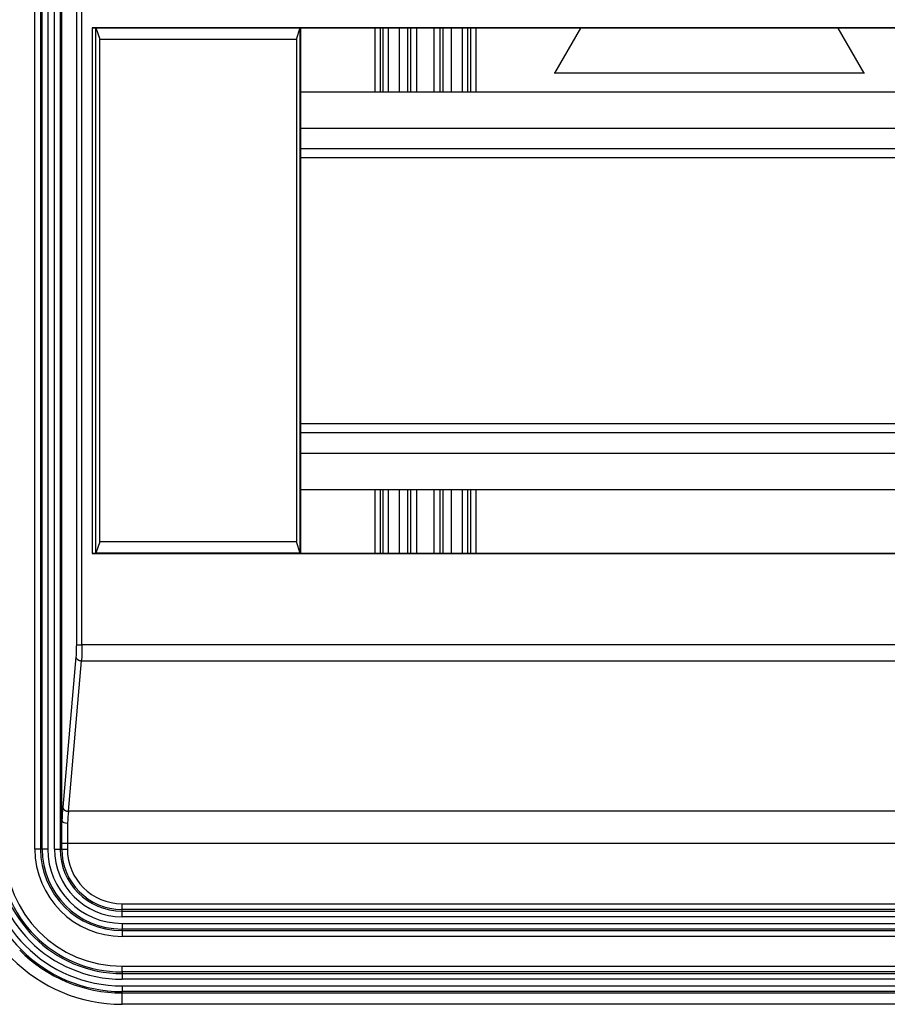
# Model space of a CAD drawing. Extents: x 2100 to 4200, y -2034 to -581.
# Drawn here: x 3076 to 3153, y -930 to -844 of the extents above; entities that cross this region are included whole.
import ezdxf

# ---------------------------------------------------------------- set-up
doc = ezdxf.new("R2010")
doc.units = 0
doc.header["$LTSCALE"] = 30
doc.layers.get('DEFPOINTS').update_dxf_attribs({"linetype": 'CONTINUOUS'})
doc.layers.add('1', color=7, linetype='CONTINUOUS')
doc.styles.get("Standard").update_dxf_attribs({"font": 'txt.shx', "width": 0.7, "height": 3})
doc.styles.add('TEXTSTYLE_0', font='txt', dxfattribs={"width": 0.8})
doc.dimstyles.new('DSTYLE1', dxfattribs={"dimtxt": 10, "dimasz": 10, "dimexe": 4, "dimexo": 2, "dimgap": 2, "dimtad": 1, "dimdec": 0, "dimzin": 3, "dimdsep": 46, "dimtxsty": 'Standard', "dimcen": 0.09, "dimadec": 0, "dimazin": 0, "dimtp": 1, "dimtm": 1, "dimtfac": 1, "dimtdec": 4, "dimtofl": 0, "dimtmove": 0, "dimatfit": 3, "dimfxl": 1, "dimtolj": 1, "dimtzin": 0, "dimarcsym": 0})

# ---------------------------------------------------------------- blocks, each defined once
blk = doc.blocks.new('*D139')
at = {"layer": '1', "color": 0, "linetype": 'Continuous', "lineweight": -2}
for p, q in [((3100.818, -842.543), (3100.818, -702.505)), ((3172.888, -842.543), (3172.888, -702.505)), ((3110.818, -706.505), (3162.888, -706.505))]:
    blk.add_line(p, q, dxfattribs=at)
at = {"layer": '1', "color": 0}
for points in [[(3110.818, -704.838), (3110.818, -708.172), (3100.818, -706.505)], [(3162.888, -708.172), (3162.888, -704.838), (3172.888, -706.505)]]:
    blk.add_solid(points, dxfattribs=at)
at = {"layer": 'DEFPOINTS', "color": 0}
for p in [(3172.888, -706.505), (3100.818, -844.543), (3172.888, -844.543)]:
    blk.add_point(p, dxfattribs=at)
at = {"layer": '1', "color": 0, "linetype": 'Continuous', "insert": (3136.853, -697.005), "char_height": 15, "attachment_point": 5, "style": 'TEXTSTYLE_0'}
blk.add_mtext('\\A1;72', dxfattribs=at)
blk = doc.blocks.new('*D140')
at = {"layer": '1', "color": 0, "linetype": 'Continuous', "lineweight": -2}
for p, q in [((3082.853, -842.543), (3082.853, -669.734)), ((3191.187, -842.526), (3191.187, -669.734)), ((3092.853, -673.734), (3181.187, -673.734))]:
    blk.add_line(p, q, dxfattribs=at)
at = {"layer": '1', "color": 0}
for points in [[(3092.853, -672.068), (3092.853, -675.401), (3082.853, -673.734)], [(3181.187, -675.401), (3181.187, -672.068), (3191.187, -673.734)]]:
    blk.add_solid(points, dxfattribs=at)
at = {"layer": 'DEFPOINTS', "color": 0}
for p in [(3191.187, -673.734), (3082.853, -844.543), (3191.187, -844.526)]:
    blk.add_point(p, dxfattribs=at)
at = {"layer": '1', "color": 0, "linetype": 'Continuous', "insert": (3137.02, -664.234), "char_height": 15, "attachment_point": 5, "style": 'TEXTSTYLE_0'}
blk.add_mtext('\\A1;108', dxfattribs=at)

msp = doc.modelspace()

# ---------------------------------------------------------------- linework, layer by layer
at = {"layer": '1', "color": 7, "linetype": 'Continuous'}
for p, q in [((3077.47, -916.813), (3077.47, -803.513)), ((3077.97, -803.513), (3077.97, -916.813)), ((3078.111, -916.813), (3078.111, -803.513)), ((3078.61, -803.513), (3078.61, -916.813)), ((3079.195, -916.813), (3079.195, -803.513)), ((3079.695, -803.513), (3079.695, -916.813)), ((3079.853, -914.292), (3079.853, -813.033)), ((3081.125, -828.491), (3081.125, -898.834)), ((3081.623, -898.834), (3081.623, -828.491)), ((3082.518, -844.526), (3082.518, -890.8)), ((3191.187, -844.526), (3082.518, -844.526)), ((3082.518, -844.526), (3082.853, -844.543)), ((3082.853, -890.782), (3082.853, -844.543)), ((3082.853, -844.543), (3100.818, -844.543)), ((3082.853, -844.543), (3083.187, -845.544)), ((3100.505, -845.544), (3100.818, -844.543)), ((3100.818, -844.543), (3100.853, -844.56)), ((3100.818, -890.782), (3100.818, -844.543)), ((3172.853, -844.56), (3100.853, -844.56)), ((3100.853, -844.56), (3100.853, -890.765)), ((3107.392, -844.56), (3107.392, -850.163)), ((3107.892, -850.163), (3107.892, -844.56)), ((3108.103, -844.56), (3108.103, -850.163)), ((3108.602, -850.163), (3108.602, -844.56)), ((3109.553, -844.56), (3109.553, -850.163)), ((3110.277, -844.56), (3110.277, -850.163)), ((3110.585, -850.163), (3110.585, -844.56)), ((3111.085, -844.56), (3111.085, -850.163)), ((3112.621, -850.163), (3112.621, -844.56)), ((3113.12, -844.56), (3113.12, -850.163)), ((3113.428, -850.163), (3113.428, -844.56)), ((3114.153, -850.163), (3114.153, -844.56)), ((3115.103, -844.56), (3115.103, -850.163)), ((3115.603, -850.163), (3115.603, -844.56)), ((3115.814, -844.56), (3115.814, -850.163)), ((3116.313, -850.163), (3116.313, -844.56)), ((3125.503, -844.56), (3123.215, -848.523)), ((3150.49, -848.523), (3148.202, -844.56)), ((3083.187, -889.781), (3083.187, -845.544)), ((3083.187, -845.544), (3100.505, -845.544)), ((3100.505, -845.544), (3100.505, -889.781)), ((3123.215, -848.523), (3123.203, -848.53)), ((3150.49, -848.523), (3123.215, -848.523)), ((3150.503, -848.53), (3150.49, -848.523)), ((3100.853, -850.163), (3172.853, -850.163)), ((3100.853, -853.363), (3172.853, -853.363)), ((3100.853, -855.163), (3172.853, -855.163)), ((3100.853, -855.963), (3172.853, -855.963)), ((3100.853, -879.363), (3172.853, -879.363)), ((3100.853, -880.163), (3172.853, -880.163)), ((3100.853, -881.963), (3172.853, -881.963)), ((3100.853, -885.163), (3172.853, -885.163)), ((3107.392, -885.163), (3107.392, -890.765)), ((3107.892, -890.765), (3107.892, -885.163)), ((3108.103, -885.163), (3108.103, -890.765)), ((3108.602, -890.765), (3108.602, -885.163)), ((3109.553, -885.163), (3109.553, -890.765)), ((3110.277, -885.163), (3110.277, -890.765)), ((3110.585, -890.765), (3110.585, -885.163)), ((3111.085, -885.163), (3111.085, -890.765)), ((3112.621, -890.765), (3112.621, -885.163)), ((3113.12, -885.163), (3113.12, -890.765)), ((3113.428, -890.765), (3113.428, -885.163)), ((3114.153, -890.765), (3114.153, -885.163)), ((3115.103, -885.163), (3115.103, -890.765)), ((3115.603, -890.765), (3115.603, -885.163)), ((3115.814, -885.163), (3115.814, -890.765)), ((3116.313, -890.765), (3116.313, -885.163)), ((3083.187, -889.781), (3082.853, -890.782)), ((3100.505, -889.781), (3083.187, -889.781)), ((3100.818, -890.782), (3100.505, -889.781)), ((3082.853, -890.782), (3082.518, -890.8)), ((3082.518, -890.8), (3191.187, -890.8)), ((3100.818, -890.782), (3082.853, -890.782)), ((3100.853, -890.765), (3100.818, -890.782)), ((3100.853, -890.765), (3172.853, -890.765)), ((3081.125, -898.834), (3081.623, -898.834)), ((3192.082, -898.834), (3081.623, -898.834)), ((3081.087, -899.895), (3079.928, -913.138)), ((3080.426, -913.491), (3081.585, -900.248)), ((3081.585, -900.248), (3192.121, -900.248)), ((3193.279, -913.491), (3080.426, -913.491)), ((3079.854, -914.322), (3079.853, -914.292)), ((3077.97, -916.813), (3077.47, -916.813)), ((3078.111, -916.813), (3077.97, -916.813)), ((3078.61, -916.813), (3078.111, -916.813)), ((3079.195, -916.813), (3079.695, -916.813)), ((3079.695, -916.813), (3079.836, -916.813)), ((3080.336, -916.32), (3079.836, -916.32)), ((3079.836, -916.813), (3079.836, -916.32)), ((3079.836, -916.813), (3080.336, -916.813)), ((3080.336, -916.32), (3080.336, -916.813)), ((3193.37, -916.32), (3080.336, -916.32)), ((3085.153, -922.13), (3085.153, -921.63)), ((3085.153, -921.63), (3188.553, -921.63)), ((3188.553, -922.13), (3085.153, -922.13)), ((3085.153, -922.27), (3085.153, -922.13)), ((3085.153, -922.77), (3085.153, -922.27)), ((3085.153, -922.27), (3188.553, -922.27)), ((3188.553, -922.77), (3085.153, -922.77)), ((3085.153, -923.355), (3085.153, -923.855)), ((3085.153, -923.355), (3188.553, -923.355)), ((3188.553, -923.855), (3085.153, -923.855)), ((3085.153, -923.996), (3085.153, -923.855)), ((3085.153, -923.996), (3085.153, -924.496)), ((3085.153, -923.996), (3188.553, -923.996)), ((3188.553, -924.496), (3085.153, -924.496)), ((3085.153, -927.63), (3085.153, -927.13)), ((3085.153, -927.13), (3188.553, -927.13)), ((3188.553, -927.63), (3085.153, -927.63)), ((3085.153, -927.63), (3085.153, -927.77)), ((3085.153, -927.77), (3085.153, -928.27)), ((3085.153, -927.77), (3188.553, -927.77)), ((3188.553, -928.27), (3085.153, -928.27)), ((3085.153, -928.855), (3085.153, -929.355)), ((3085.153, -928.855), (3188.553, -928.855)), ((3188.553, -929.355), (3085.153, -929.355)), ((3085.153, -929.479), (3085.153, -929.355)), ((3085.153, -929.479), (3188.553, -929.479)), ((3085.153, -930.478), (3085.153, -929.479)), ((3188.553, -930.478), (3085.153, -930.478))]:
    msp.add_line(p, q, dxfattribs=at)
for points in [[(3081.087, -899.895), (3081.089, -899.911, 0.017093), (3081.092, -899.928, 0.016045), (3081.096, -899.945, 0.01552), (3081.101, -899.961, 0.015775), (3081.108, -899.978, 0.01563), (3081.116, -899.995, 0.015358), (3081.125, -900.012, 0.014975), (3081.136, -900.029, 0.0147), (3081.147, -900.046, 0.014287), (3081.16, -900.062, 0.013924), (3081.175, -900.078, 0.013475), (3081.19, -900.094, 0.013083), (3081.207, -900.109, 0.012652), (3081.224, -900.124, 0.012277), (3081.243, -900.138, 0.011843), (3081.263, -900.151, 0.011416), (3081.283, -900.163, 0.011125), (3081.305, -900.175, 0.010949), (3081.327, -900.186, 0.010379), (3081.349, -900.196, 0.009529), (3081.372, -900.205, 0.010051), (3081.396, -900.214, 0.011344), (3081.42, -900.221, 0.008742), (3081.443, -900.228, 0.003719), (3081.464, -900.233, 0.011308), (3081.491, -900.238, 0.018643), (3081.532, -900.243, 0.009443), (3081.585, -900.248, 0.005169)], [(3079.928, -913.138), (3079.93, -913.154, 0.017092), (3079.933, -913.17, 0.016045), (3079.937, -913.187, 0.01552), (3079.943, -913.204, 0.015773), (3079.949, -913.221, 0.015628), (3079.957, -913.238, 0.015356), (3079.967, -913.255, 0.014974), (3079.977, -913.272, 0.014698), (3079.989, -913.288, 0.014286), (3080.002, -913.305, 0.013922), (3080.016, -913.321, 0.013473), (3080.031, -913.337, 0.013081), (3080.048, -913.352, 0.01265), (3080.066, -913.366, 0.012275), (3080.084, -913.38, 0.011842), (3080.104, -913.393, 0.011415), (3080.125, -913.406, 0.011123), (3080.146, -913.418, 0.010947), (3080.168, -913.429, 0.010378), (3080.19, -913.439, 0.009528), (3080.213, -913.448, 0.01005), (3080.237, -913.456, 0.011343), (3080.261, -913.464, 0.008741), (3080.285, -913.47, 0.003719), (3080.306, -913.476, 0.011307), (3080.332, -913.481, 0.018642), (3080.373, -913.486, 0.009443), (3080.426, -913.491, 0.005169)]]:
    msp.add_lwpolyline(points, format="xyb", dxfattribs=at)
for radius, start in [(12.542, 180), (12.043, 180), (11.457, 180), (10.958, 180), (10.817, 180), (10.317, 180), (7.683, 180), (7.183, 180), (7.042, 180), (6.543, 180), (5.957, 180), (5.458, 180), (5.317, 180), (4.817, 180), (12.666, 224.62246), (13.666, 224.62246)]:
    msp.add_arc((3085.153, -916.813), radius, start, 270, dxfattribs=at)
for points in [[(3081.125, -898.834), (3081.125, -899.031), (3081.118, -899.424), (3081.099, -899.756), (3081.087, -899.895)], [(3081.623, -898.834), (3081.623, -899.096), (3081.616, -899.62), (3081.597, -900.064), (3081.585, -900.248)]]:
    msp.add_open_spline(points, degree=3, knots=[2, 2, 2, 2, 2.780781, 3.561749, 3.561749, 3.561749, 3.561749], dxfattribs=at)
for points in [[(3079.928, -913.138), (3079.898, -913.482), (3079.873, -913.885), (3079.854, -914.322)], [(3080.426, -913.491), (3080.396, -913.797), (3080.371, -914.152), (3080.352, -914.539)], [(3079.836, -916.32), (3079.836, -915.619), (3079.842, -914.918), (3079.853, -914.292)], [(3079.854, -914.322), (3079.868, -914.438), (3080.098, -914.537), (3080.352, -914.539)], [(3080.352, -914.539), (3080.341, -915.09), (3080.336, -915.705), (3080.336, -916.32)]]:
    msp.add_open_spline(points, degree=3, dxfattribs=at)

# ---------------------------------------------------------------- dimensions: what is measured, and where the dimension line sits
at = {"layer": '1', "color": 1, "linetype": 'Continuous'}
for base, p1, p2, picture, middle in [((3191.187, -673.734), (3082.853, -844.543), (3191.187, -844.526), '*D140', (3137.02, -673.734)), ((3172.888, -706.505), (3100.818, -844.543), (3172.888, -844.543), '*D139', (3136.853, -706.505))]:
    dim = msp.add_linear_dim(base=base, p1=p1, p2=p2, dimstyle='DSTYLE1', override={"dimtxt": 15, "dimtxsty": 'TEXTSTYLE_0', "dimsah": 1}, dxfattribs=at)
    dim.commit()
    dim.dimension.update_dxf_attribs({"geometry": picture, "text_midpoint": middle, "dimtype": 160})

doc.saveas('drawing.dxf')
